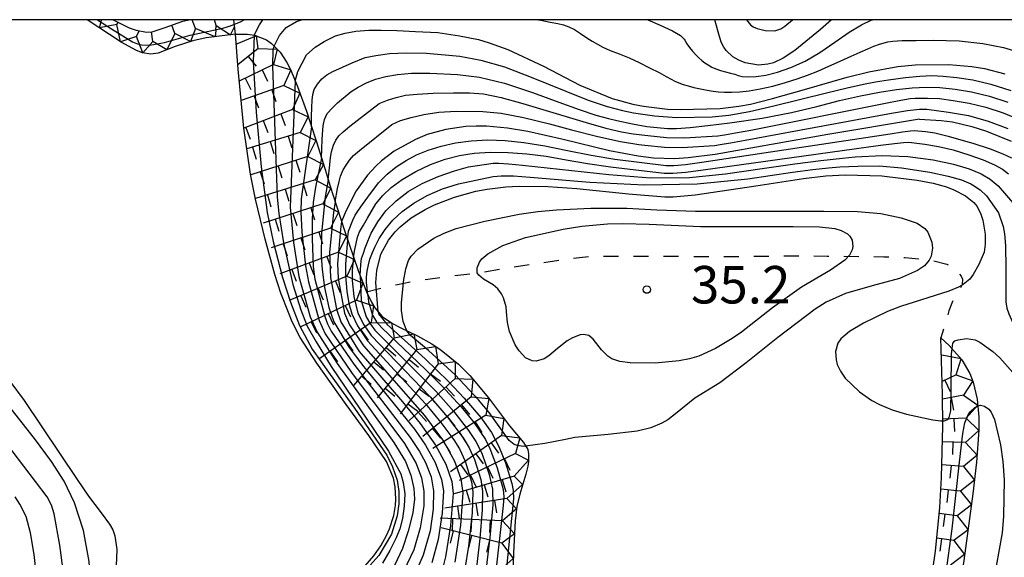
# Model space of a CAD drawing. Extents: x 0 to 2000, y 100500 to 102000.
# Drawn here: x 1176 to 1275, y 101946 to 102000 of the extents above; entities that cross this region are included whole.
import ezdxf
from ezdxf.enums import TextEntityAlignment as Align

# ---------------------------------------------------------------- set-up
doc = ezdxf.new("R2010")
doc.units = 0
doc.linetypes.add('620100', pattern=[3, 1.5, -1.5])
for name, color, linetype in [('6101121', 6, 'Continuous'), ('6201000', 6, '620100'), ('7101000', 2, 'Continuous'), ('7101001', 8, 'Continuous'), ('7102000', 6, 'Continuous'), ('7102001', 8, 'Continuous'), ('7211111', 8, 'Continuous'), ('7211120', 6, 'Continuous'), ('7211121', 8, 'Continuous'), ('7211990', 6, 'Continuous'), ('7312000', 1, 'Continuous'), ('999', 7, 'Continuous')]:
    doc.layers.add(name, color=color, linetype=linetype)
doc.styles.add('PlotAnnotation', font='MS Gothic.ttf')

# ---------------------------------------------------------------- blocks, each defined once
blk = doc.blocks.new('731200')
at = {"layer": '7312000'}
blk.add_circle((0, 0), 0.15, dxfattribs=at)

msp = doc.modelspace()

# ---------------------------------------------------------------- linework, layer by layer
at = {"layer": '6101121', "flags": 128}
msp.add_lwpolyline([(1175.3, 101963.87), (1176.73, 101961.93), (1182.03, 101954.03), (1183.16, 101952.37), (1184.42, 101950.7), (1185.27, 101949.57), (1185.59, 101949.01), (1185.81, 101948.41), (1186, 101947.05), (1185.92, 101945.42), (1185.76, 101944.53), (1185.51, 101943.62), (1184.78, 101941.7), (1183.08, 101937.59), (1180.55, 101930.34), (1178.79, 101925.49), (1178.05, 101924.1), (1176.54, 101921.78), (1175.98, 101920.86)], dxfattribs=at)
at = {"layer": '6201000', "flags": 128}
msp.add_lwpolyline([(1210.93, 101972.8), (1211.99, 101973.08), (1212.69, 101973.25), (1214.04, 101973.55), (1214.69, 101973.68), (1215.92, 101973.9), (1217.06, 101974.07), (1218.95, 101974.33), (1222.02, 101974.67), (1225.15, 101975.21), (1231.1, 101976.12), (1233.45, 101976.36), (1237.11, 101976.37), (1241, 101976.37), (1243.43, 101976.34), (1246.09, 101976.33), (1248.81, 101976.34), (1251.47, 101976.38), (1254.66, 101976.39), (1256.97, 101976.38), (1258.51, 101976.37), (1262.63, 101976.31), (1264.72, 101976.22), (1266.47, 101976.08), (1267.44, 101975.95), (1268.91, 101975.58), (1269.63, 101975.19), (1269.96, 101974.91), (1270.35, 101974.37), (1270.48, 101974.06), (1270.46, 101973.55), (1269.96, 101972.62), (1269.49, 101971.83), (1269.13, 101970.89), (1268.33, 101968.2)], dxfattribs=at)
at = {"layer": '7101000', "flags": 128}
for points in [[(1203.83, 101993.87), (1204.08, 101994.83), (1204.95, 101996.5), (1205.8, 101997.27), (1206.7, 101997.83), (1207.84, 101998.37), (1208.81, 101998.66), (1209.87, 101998.85), (1211.16, 101998.94), (1212.4, 101998.94), (1213.97, 101998.91), (1215.85, 101998.83), (1218.06, 101998.71), (1220.25, 101998.4), (1222.12, 101998.01), (1223.21, 101997.7), (1225.08, 101997.03), (1228.62, 101995.34), (1232.25, 101993.47), (1235.49, 101992.14), (1237.55, 101991.56), (1238.63, 101991.35), (1241.01, 101991.07), (1242.28, 101991.01), (1246.27, 101991.13), (1248.15, 101991.35), (1249.3, 101991.57), (1251.51, 101992.12), (1254.46, 101992.97), (1258.95, 101994.25), (1261.12, 101994.79), (1264.02, 101995.32), (1265.77, 101995.5), (1269.12, 101995.52), (1271.43, 101995.32), (1272.68, 101995.11), (1274.71, 101994.6)], [(1266.2, 101990.07), (1257.04, 101988.54), (1245.79, 101986.52), (1243.07, 101986.18), (1241.72, 101986.09), (1239.61, 101986.17), (1238.1, 101986.35), (1235.23, 101986.89), (1230.59, 101988.03), (1227.07, 101988.84), (1225.03, 101989.17), (1222.93, 101989.36), (1221.89, 101989.37), (1220.86, 101989.32), (1218.88, 101989.03), (1217.01, 101988.51), (1215.84, 101988.04), (1213.7, 101986.86), (1212.44, 101985.91), (1211.86, 101985.37), (1211.04, 101984.47), (1209.92, 101982.88), (1208.92, 101980.94), (1208.45, 101979.83)], [(1266.2, 101990.07), (1268.35, 101989.93), (1269.5, 101989.78), (1271.43, 101989.33), (1272.89, 101988.85), (1275.35, 101987.86)], [(1212.11, 101970.81), (1211.88, 101973.72), (1211.97, 101974.95), (1212.38, 101976.56), (1213.14, 101977.97), (1213.81, 101978.8), (1214.31, 101979.3), (1215.42, 101980.2), (1216.79, 101981.03), (1217.74, 101981.5), (1219.75, 101982.27), (1221.88, 101982.85), (1223.01, 101983.07), (1224.86, 101983.29), (1226.2, 101983.36), (1229.05, 101983.33), (1231.97, 101983.14), (1237.13, 101982.61), (1240.74, 101982.29), (1241.59, 101982.29), (1243.77, 101982.51), (1249.83, 101983.41), (1254.6, 101984.14), (1256.82, 101984.4), (1258.8, 101984.51), (1262.42, 101984.38), (1265.97, 101983.96), (1267.55, 101983.66), (1268.88, 101983.29), (1269.62, 101983.01), (1270.8, 101982.41), (1271.63, 101981.74), (1271.94, 101981.34), (1272.31, 101980.58), (1272.51, 101979.96), (1272.74, 101978.57), (1272.76, 101977.57), (1272.64, 101976.75), (1272.13, 101975.52), (1271.56, 101974.52), (1271.21, 101974.08), (1270.55, 101973.53), (1270.08, 101973.27), (1269.12, 101972.88), (1264.28, 101971.34), (1263, 101970.83), (1260.6, 101969.67), (1259.2, 101968.83), (1258.34, 101968.1), (1258.03, 101967.67), (1257.8, 101966.85), (1257.86, 101965.99), (1257.98, 101965.54), (1258.3, 101964.86), (1258.78, 101964.17), (1260.19, 101962.81), (1261.44, 101961.95), (1262.18, 101961.55), (1263.45, 101961.01), (1264.9, 101960.57), (1267.54, 101960.01), (1268.32, 101959.92), (1268.5, 101959.92)], [(1269.44, 101967.13), (1269.51, 101967.67), (1269.71, 101967.89), (1270.04, 101968.02), (1270.9, 101968.13), (1271.74, 101968), (1272.23, 101967.76), (1273.52, 101966.83), (1274.21, 101966.22), (1275.53, 101964.75)]]:
    msp.add_lwpolyline(points, dxfattribs=at)
at = {"layer": '7101001', "flags": 128}
for points in [[(1203.83, 101993.87), (1203.32, 101981.26), (1203.64, 101977.72), (1204.19, 101974.33), (1205.33, 101970.32), (1206.01, 101968.78), (1208.01, 101965.64), (1213.69, 101957.73), (1214.83, 101955.83), (1215.37, 101954.47), (1215.68, 101953.14), (1215.73, 101952.09), (1215.58, 101950.71), (1215.11, 101948.89), (1214.55, 101947.14), (1213.46, 101944.89)], [(1208.45, 101979.83), (1208.34, 101979.02), (1208.03, 101975.64), (1208.1, 101974.15), (1208.75, 101970.66), (1209.23, 101969.51), (1210.63, 101967.39), (1216.74, 101960.45), (1218.63, 101957.87), (1219.73, 101955.87), (1220.36, 101954.11), (1220.56, 101952.7), (1220.35, 101949.47), (1219.76, 101945.78)], [(1212.11, 101970.81), (1212.15, 101970.6), (1213, 101969.54), (1216.82, 101966.09), (1219.15, 101963.84), (1220.71, 101962.17), (1222.35, 101960.24), (1223.42, 101958.75), (1224.18, 101957.35), (1224.82, 101955.72), (1225.45, 101953.64), (1225.6, 101952.95), (1225.63, 101952.11), (1224.69, 101942.95), (1224.39, 101941.45), (1223.21, 101937.58), (1223.11, 101937.04)], [(1268.5, 101959.92), (1268.65, 101959.92), (1269.01, 101960.05), (1269.16, 101960.23), (1269.32, 101960.9), (1269.36, 101963.07), (1269.38, 101966.57), (1269.44, 101967.13)], [(1174.4, 101931.18), (1177.97, 101941.53), (1178.06, 101942.74), (1177.99, 101944.43), (1177.75, 101946.56), (1177.39, 101948.71), (1176.95, 101950.36), (1176.3, 101951.59), (1175.83, 101952.32)]]:
    msp.add_lwpolyline(points, dxfattribs=at)
at = {"layer": '7102000', "flags": 128}
for points in [[(1197.76, 101999.54), (1198.37, 101999.79), (1198.71, 102000)], [(1199.71, 101998.46), (1200.25, 101999.49), (1200.58, 102000)], [(1201.71, 101997.37), (1202.25, 101998.41), (1202.93, 101999.22), (1203.94, 101999.83), (1204.44, 102000)], [(1228.12, 102000), (1228.35, 101999.95), (1229.3, 101999.76), (1230.06, 101999.61), (1230.64, 101999.47), (1231.15, 101999.3), (1231.71, 101999.01), (1232.32, 101998.62), (1232.94, 101998.2), (1233.5, 101997.84), (1234.01, 101997.54), (1234.57, 101997.25), (1235.29, 101996.93), (1236.18, 101996.58), (1237.17, 101996.18), (1238.18, 101995.72), (1239.23, 101995.2), (1240.18, 101994.71), (1240.89, 101994.33), (1241.37, 101994.06), (1241.74, 101993.86), (1242.15, 101993.68), (1242.58, 101993.52), (1243.07, 101993.38), (1243.65, 101993.23), (1244.31, 101993.08), (1244.97, 101992.95), (1245.58, 101992.85), (1246.12, 101992.79), (1246.7, 101992.77), (1247.4, 101992.77), (1248.23, 101992.8), (1249.19, 101992.89), (1250.29, 101993.09), (1251.54, 101993.37), (1252.8, 101993.72), (1253.96, 101994.08), (1255.01, 101994.46), (1256.04, 101994.87), (1257.13, 101995.34), (1258.27, 101995.85), (1259.36, 101996.35), (1260.28, 101996.76), (1261.02, 101997.09), (1261.64, 101997.35), (1262.21, 101997.56), (1263.02, 101997.8), (1263.52, 101997.86), (1264.47, 101997.91), (1265.86, 101997.93), (1267.56, 101997.94), (1270.17, 101997.87), (1272.51, 101997.63), (1274.58, 101997.22), (1276.58, 101996.61)], [(1239.04, 102000), (1240.27, 101999.45), (1241.51, 101998.87), (1242.31, 101998.41), (1242.69, 101998.05), (1242.74, 101997.96), (1242.95, 101997.59), (1243.21, 101997.21), (1243.51, 101996.84), (1243.83, 101996.48), (1244.14, 101996.18), (1244.43, 101995.92), (1244.74, 101995.7), (1245.08, 101995.48), (1245.44, 101995.27), (1245.85, 101995.08), (1246.31, 101994.92), (1246.82, 101994.79), (1247.31, 101994.67), (1247.74, 101994.55), (1248.09, 101994.43), (1248.49, 101994.33), (1249.09, 101994.3), (1249.88, 101994.32), (1250.85, 101994.46), (1252.01, 101994.75), (1253.34, 101995.22), (1254.77, 101995.86), (1256.24, 101996.71), (1257.74, 101997.75), (1259.16, 101998.76), (1260.39, 101999.5), (1261.44, 101999.98), (1261.49, 102000)], [(1257.41, 102000), (1256.29, 101999.01), (1253.73, 101996.93), (1252.56, 101996.15), (1251.6, 101995.69), (1251.05, 101995.54), (1250.1, 101995.47), (1248.76, 101995.68), (1248.13, 101995.94), (1247.54, 101996.3), (1246.88, 101996.91), (1246.63, 101997.24), (1246.37, 101997.75), (1246.08, 101998.8), (1245.73, 102000)], [(1248.9, 102000), (1249.3, 101999.49), (1249.58, 101999.3), (1249.97, 101999.12), (1250.78, 101998.91), (1251.73, 101998.89), (1252.35, 101999.09), (1252.75, 101999.36), (1253.5, 102000)], [(1205.46, 101989.28), (1205.45, 101990.31), (1205.47, 101991.23), (1205.51, 101991.97), (1205.58, 101992.53), (1205.73, 101993.03), (1206.04, 101993.56), (1206.47, 101994.08), (1206.98, 101994.48), (1207.59, 101994.82), (1209.51, 101995.69), (1210.81, 101996.22), (1211.88, 101996.43), (1213.23, 101996.61), (1214.9, 101996.7), (1216.93, 101996.64), (1220.28, 101996.34), (1222.35, 101995.97), (1224.72, 101995.28), (1227.4, 101994.27), (1230.85, 101992.84), (1233.1, 101991.95), (1234.99, 101991.31), (1236.51, 101990.92), (1237.62, 101990.7), (1239.73, 101990.38), (1241.93, 101990.22), (1245.49, 101990.29), (1247.15, 101990.45), (1249.2, 101990.82), (1251.65, 101991.38), (1256.9, 101992.69), (1258.96, 101993.19), (1260.59, 101993.55), (1261.8, 101993.78), (1263.08, 101993.98), (1264.8, 101994.22), (1266.24, 101994.36), (1267.41, 101994.41), (1268.56, 101994.36), (1269.92, 101994.22), (1271.51, 101993.98), (1273.31, 101993.57), (1275.31, 101992.92)], [(1206.45, 101986.15), (1206.5, 101988.02), (1206.54, 101988.53), (1206.63, 101989.39), (1206.76, 101990.03), (1207.03, 101990.62), (1207.54, 101991.2), (1208.03, 101991.68), (1209.4, 101992.82), (1210.12, 101993.27), (1210.93, 101993.69), (1211.84, 101994.05), (1212.87, 101994.32), (1214.03, 101994.52), (1215.44, 101994.64), (1217.26, 101994.65), (1220.02, 101994.53), (1222.22, 101994.26), (1224.72, 101993.65), (1227.53, 101992.72), (1230.15, 101991.75), (1232.2, 101991.01), (1233.86, 101990.47), (1235.11, 101990.12), (1235.97, 101989.92), (1237.53, 101989.59), (1238.96, 101989.34), (1241, 101989.13), (1241.92, 101989.12), (1243.28, 101989.22), (1245.06, 101989.42), (1247.23, 101989.7), (1250.49, 101990.17), (1253.4, 101990.72), (1255.94, 101991.33), (1258.21, 101991.91), (1260.29, 101992.39), (1262.19, 101992.76), (1263.91, 101993.02), (1265.46, 101993.18), (1266.85, 101993.25), (1268.23, 101993.22), (1269.74, 101993.06), (1271.4, 101992.8), (1273.17, 101992.37), (1275.03, 101991.76)], [(1207.12, 101984.01), (1207.27, 101985.49), (1207.36, 101986.24), (1207.44, 101986.8), (1207.63, 101987.47), (1207.88, 101987.96), (1208.19, 101988.4), (1208.6, 101988.8), (1209.29, 101989.37), (1212.21, 101991.61), (1213.04, 101991.97), (1213.91, 101992.24), (1214.83, 101992.44), (1215.99, 101992.57), (1217.59, 101992.66), (1219.64, 101992.69), (1221.22, 101992.69), (1222.62, 101992.58), (1224.4, 101992.23), (1226.56, 101991.64), (1232.88, 101989.74), (1234.86, 101989.17), (1236.43, 101988.79), (1237.6, 101988.58), (1239.05, 101988.41), (1240.93, 101988.23), (1242.69, 101988.18), (1246.06, 101988.4), (1246.72, 101988.48), (1247.82, 101988.68), (1249.35, 101988.97), (1262.96, 101991.7), (1264.32, 101991.96), (1265.25, 101992.12), (1265.75, 101992.17), (1266.99, 101992.17), (1268.19, 101992.11), (1269.57, 101991.94), (1271.14, 101991.66), (1272.81, 101991.25), (1274.54, 101990.68), (1276.3, 101989.95)], [(1207.82, 101981.8), (1208.05, 101983.13), (1208.2, 101983.82), (1208.34, 101984.35), (1208.6, 101984.98), (1208.9, 101985.45), (1209.24, 101985.95), (1209.65, 101986.42), (1210.23, 101986.94), (1213.49, 101989.53), (1214.35, 101989.91), (1215.41, 101990.24), (1216.67, 101990.54), (1218.16, 101990.77), (1219.9, 101990.87), (1222.56, 101990.83), (1224.4, 101990.66), (1226.62, 101990.24), (1229.21, 101989.6), (1231.43, 101988.99), (1234.07, 101988.31), (1236.31, 101987.82), (1238.15, 101987.52), (1238.76, 101987.45), (1240.72, 101987.26), (1242.48, 101987.21), (1245.7, 101987.43), (1246.29, 101987.51), (1247.32, 101987.69), (1248.78, 101987.95), (1263.39, 101990.65), (1265, 101990.92), (1266.18, 101991.05), (1266.94, 101991.05), (1269.1, 101990.77), (1271.09, 101990.42), (1273.06, 101989.87), (1275.03, 101989.14)], [(1209.06, 101978.01), (1209.16, 101978.86), (1209.58, 101979.95), (1209.82, 101980.46), (1210.14, 101980.97), (1210.53, 101981.53), (1211.07, 101982.26), (1212.14, 101983.68), (1213.01, 101984.57), (1213.91, 101985.28), (1214.89, 101985.92), (1215.94, 101986.48), (1217.09, 101986.96), (1218.39, 101987.36), (1219.84, 101987.69), (1221.4, 101987.9), (1223.05, 101987.98), (1224.79, 101987.92), (1226.67, 101987.73), (1228.75, 101987.4), (1231.02, 101986.94), (1233.39, 101986.45), (1235.76, 101986.05), (1240.87, 101985.43), (1241.64, 101985.42), (1242.83, 101985.53), (1244.46, 101985.75), (1263.25, 101988.6), (1264.5, 101988.78), (1265.3, 101988.89), (1265.67, 101988.91), (1266.79, 101988.82), (1267.72, 101988.68), (1269.05, 101988.36), (1270.78, 101987.86), (1271.51, 101987.65), (1273.24, 101987.09), (1274.53, 101986.61), (1275.39, 101986.18)], [(1209.65, 101976.28), (1209.79, 101977.02), (1209.91, 101977.63), (1210.05, 101978.27), (1210.25, 101978.8), (1210.64, 101979.48), (1211.04, 101980.18), (1211.87, 101981.59), (1212.56, 101982.43), (1213.4, 101983.23), (1214.51, 101984.02), (1215.87, 101984.82), (1217.35, 101985.53), (1218.8, 101986.07), (1220.22, 101986.43), (1221.7, 101986.65), (1223.33, 101986.76), (1225.1, 101986.74), (1226.97, 101986.61), (1228.9, 101986.37), (1230.89, 101986.01), (1233.01, 101985.62), (1235.31, 101985.28), (1240.69, 101984.67), (1241.56, 101984.66), (1242.86, 101984.76), (1244.59, 101984.98), (1262.31, 101987.46), (1263.68, 101987.64), (1264.61, 101987.74), (1265.11, 101987.75), (1266.71, 101987.56), (1268.09, 101987.34), (1269.57, 101986.99), (1271.12, 101986.5), (1272.56, 101985.98), (1273.68, 101985.49), (1274.47, 101985.05), (1275.1, 101984.58)], [(1210.3, 101974.42), (1210.38, 101975.55), (1210.46, 101976.13), (1210.63, 101976.67), (1210.82, 101977.2), (1211.08, 101977.86), (1211.41, 101978.67), (1212.06, 101979.81), (1212.89, 101980.89), (1213.9, 101981.9), (1215.1, 101982.82), (1216.51, 101983.64), (1218.12, 101984.34), (1219.73, 101984.91), (1221.15, 101985.3), (1223.61, 101985.66), (1224.15, 101985.67), (1225.12, 101985.59), (1226.54, 101985.45), (1235.15, 101984.52), (1239.33, 101984.21), (1243.22, 101984.23), (1246.8, 101984.59), (1250.71, 101985.17), (1253.74, 101985.61), (1256.33, 101985.94), (1258.49, 101986.17), (1259.75, 101986.28), (1262.46, 101986.42), (1265.02, 101986.32), (1267.57, 101985.98), (1269.59, 101985.55), (1271.16, 101985.1), (1272.29, 101984.63), (1272.35, 101984.6), (1273.25, 101984.05), (1274.04, 101983.41), (1275.7, 101981.47)], [(1211.09, 101972.47), (1211, 101973.18), (1210.94, 101973.75), (1210.93, 101974.28), (1211.01, 101974.88), (1211.13, 101975.5), (1211.27, 101976.06), (1211.53, 101976.74), (1211.76, 101977.26), (1212.21, 101978.13), (1212.8, 101979.03), (1213.56, 101979.95), (1214.51, 101980.84), (1215.66, 101981.67), (1217.02, 101982.43), (1218.53, 101983.09), (1220.13, 101983.61), (1223.6, 101984.34), (1224.4, 101984.41), (1225.63, 101984.38), (1227.3, 101984.27), (1233.26, 101983.76), (1238.73, 101983.48), (1243.99, 101983.6), (1249.05, 101984.11), (1253.52, 101984.75), (1255.53, 101985.02), (1257.1, 101985.2), (1258.24, 101985.29), (1260.02, 101985.37), (1262.16, 101985.38), (1264.4, 101985.21), (1267.24, 101984.75), (1269.04, 101984.37), (1270.4, 101983.98), (1271.31, 101983.59), (1271.49, 101983.49), (1272.24, 101982.99), (1272.88, 101982.41), (1274.1, 101980.71)], [(1214.83, 101974.89), (1214.87, 101975.11), (1215.15, 101975.92), (1215.39, 101976.35), (1216.06, 101977.07), (1217.66, 101978.17), (1218.71, 101978.68), (1219.91, 101979.12), (1222.77, 101979.87), (1226.2, 101980.55), (1228.05, 101980.82), (1229.93, 101981), (1233.37, 101981.18), (1236.95, 101981.17), (1239.94, 101980.99), (1243.81, 101980.87), (1249.53, 101980.85), (1253.74, 101980.86), (1256.63, 101980.86), (1260, 101980.83), (1262.33, 101980.64), (1264.37, 101980.19), (1265.96, 101979.65), (1266.71, 101979.14), (1267.01, 101978.77), (1267.44, 101977.75), (1267.5, 101977.15), (1267.35, 101976.35), (1267.16, 101975.97), (1266.68, 101975.41), (1265.99, 101974.92), (1264.2, 101974.13), (1261.45, 101973.41), (1258.79, 101972.65), (1256.87, 101971.76), (1255.77, 101971.08), (1252.04, 101968.24), (1248.88, 101965.72), (1246.24, 101963.7), (1243.76, 101962.18), (1241.99, 101960.75), (1241.04, 101960.02), (1240.45, 101959.67), (1239.35, 101959.21), (1238, 101958.88), (1235.1, 101958.54), (1231.75, 101958.24), (1230.81, 101958.05)], [(1274.1, 101980.71), (1274.55, 101979.32), (1274.7, 101978.59), (1274.8, 101977.42), (1274.83, 101975.15), (1274.83, 101973.2), (1274.83, 101971.8), (1274.92, 101971.17), (1275.12, 101970.59), (1275.81, 101969.04)], [(1239.19, 101979.56), (1244.32, 101979.33), (1250.36, 101979.33), (1253.58, 101979.34), (1256.19, 101979.29), (1257.73, 101979.12), (1258.36, 101978.94), (1259, 101978.6), (1259.23, 101978.38), (1259.46, 101977.98), (1259.53, 101977.34), (1259.45, 101976.99), (1259.19, 101976.48), (1258.73, 101975.98), (1257.31, 101974.98), (1254.39, 101973.26), (1251.49, 101971.21), (1248.41, 101968.77), (1247.48, 101968.13), (1245.8, 101967.14), (1244.15, 101966.38), (1243.23, 101966.1), (1242.18, 101965.89), (1239.78, 101965.68), (1237.29, 101965.7), (1236.25, 101965.84), (1235.47, 101966.11), (1235.06, 101966.36), (1234.42, 101966.99), (1233.59, 101968.07), (1233.15, 101968.43), (1232.64, 101968.55), (1232.28, 101968.5), (1231.54, 101968.21), (1231, 101967.9), (1230.01, 101967.15), (1229.16, 101966.42), (1228.69, 101966.12), (1227.91, 101965.88), (1227.48, 101965.9), (1226.82, 101966.2), (1226.18, 101966.89), (1225.79, 101967.5), (1225.23, 101968.83), (1225.03, 101969.74), (1224.94, 101970.81), (1224.89, 101971.3), (1224.64, 101972.2), (1224.44, 101972.6), (1224.06, 101973.11), (1223.6, 101973.5), (1222.63, 101974.08), (1222.15, 101974.47), (1222.01, 101974.71), (1222, 101975.19), (1222.23, 101975.76), (1222.48, 101976.09), (1223.06, 101976.61), (1224.55, 101977.43), (1226.84, 101978.22), (1230.58, 101979.08), (1232.46, 101979.38), (1235.02, 101979.6), (1236.54, 101979.63), (1239.19, 101979.56)], [(1214.98, 101968.92), (1214.6, 101969.83), (1214.43, 101970.92), (1214.44, 101971.73), (1214.66, 101974.02), (1214.83, 101974.89)], [(1272.02, 101961.41), (1272.05, 101961.42), (1272.27, 101961.47), (1272.7, 101961.39), (1273.13, 101961.07), (1273.35, 101960.76), (1273.68, 101960.03), (1274.3, 101957.5), (1274.52, 101955.83), (1274.64, 101954.02), (1274.59, 101950.37), (1274.44, 101948.7), (1273.85, 101945.37)], [(1230.81, 101958.05), (1228.76, 101957.64), (1226.84, 101957.39)]]:
    msp.add_lwpolyline(points, dxfattribs=at)
at = {"layer": '7102001', "flags": 128}
for points in [[(1184.06, 102000), (1185.48, 101999.08), (1187.56, 101997.8), (1188.05, 101997.59), (1188.48, 101997.49), (1189.31, 101997.46), (1190.76, 101997.72), (1193.32, 101998.44), (1196.59, 101999.16), (1197.35, 101999.37), (1197.76, 101999.54)], [(1199.71, 101998.46), (1199.63, 101995.8), (1199.93, 101990.75), (1200.42, 101985.29), (1201.03, 101980.72), (1201.62, 101977.84), (1202.55, 101974.23), (1203.34, 101971.78), (1204.26, 101969.44), (1205.53, 101967.08), (1207.31, 101964.55), (1209.76, 101961.16), (1212.96, 101956.47), (1213.53, 101955.3), (1214.01, 101953.99), (1214.18, 101952.86), (1214.18, 101951.6), (1214.01, 101950.4), (1213.44, 101948.58), (1212.19, 101946.44), (1208.05, 101941.84), (1206.04, 101939.72)], [(1201.71, 101997.37), (1201.6, 101997.03), (1201.54, 101995.39), (1202.02, 101982.26), (1202.19, 101980.63), (1202.65, 101977.71), (1203.57, 101973.54), (1204.38, 101971), (1205.03, 101969.37), (1205.9, 101967.79), (1207.41, 101965.35), (1213.15, 101956.88), (1214.36, 101954.6), (1214.62, 101953.76), (1214.76, 101952.61), (1214.71, 101951.37), (1214.54, 101950.16), (1214.26, 101949.11), (1213.91, 101948.23), (1213.29, 101946.95), (1212.55, 101945.67)], [(1205.46, 101989.28), (1204.43, 101982.09), (1204.39, 101980.8), (1204.49, 101978.78), (1204.86, 101975.4), (1205.16, 101973.8), (1206.21, 101969.93), (1206.82, 101968.62), (1209.45, 101964.74), (1214.74, 101957.65), (1215.9, 101955.63), (1216.44, 101954.21), (1216.68, 101952.88), (1216.66, 101951.41), (1216.32, 101949.23), (1215.66, 101947.02), (1213.68, 101942.82)], [(1206.45, 101986.15), (1205.85, 101983.25), (1205.62, 101981.74), (1205.51, 101980.05), (1205.5, 101978.09), (1205.62, 101975.33), (1205.79, 101974.07), (1206.77, 101970.34), (1207.04, 101969.59), (1207.41, 101968.88), (1209.67, 101965.57), (1215.32, 101958.26), (1216.24, 101956.86), (1216.84, 101955.73), (1217.39, 101954.32), (1217.65, 101952.93), (1217.61, 101951.09), (1217.29, 101948.92), (1216.61, 101946.5), (1214.81, 101942.36)], [(1207.12, 101984.01), (1206.82, 101982.3), (1206.45, 101978.67), (1206.42, 101976.39), (1206.5, 101975.02), (1206.76, 101973.22), (1207.17, 101971.23), (1207.67, 101969.79), (1209.2, 101967.24), (1210.67, 101965.31), (1215.75, 101959.07), (1216.84, 101957.49), (1217.8, 101955.75), (1218.45, 101954.04), (1218.62, 101952.93), (1218.5, 101950.68), (1218.1, 101948.06), (1217.46, 101945.73)], [(1207.82, 101981.8), (1207.66, 101980.73), (1207.25, 101976.75), (1207.36, 101974.25), (1207.93, 101971.06), (1208.38, 101969.82), (1210.22, 101966.85), (1214.55, 101961.82), (1216.31, 101959.65), (1217.85, 101957.49), (1218.87, 101955.59), (1219.46, 101953.86), (1219.59, 101952.66), (1219.35, 101949.44), (1218.84, 101946.32), (1218.6, 101945.38)], [(1209.06, 101978.01), (1208.83, 101975.52), (1208.84, 101974.41), (1208.97, 101972.87), (1209.18, 101971.62), (1209.48, 101970.6), (1210.04, 101969.42), (1211.06, 101967.89), (1216.84, 101961.6), (1218.38, 101959.75), (1219.68, 101958.01), (1220.24, 101957.1), (1220.81, 101955.87), (1221.45, 101953.81), (1221.58, 101952.82), (1221.51, 101950.7), (1221.15, 101947.39), (1220.77, 101945.12)], [(1209.65, 101976.28), (1209.5, 101974.96), (1209.51, 101973.94), (1209.67, 101972.35), (1210.08, 101970.67), (1210.67, 101969.5), (1211.42, 101968.43), (1217.3, 101962.3), (1219.02, 101960.28), (1220.59, 101958.21), (1221.21, 101957.21), (1221.73, 101956.05), (1222.36, 101954.04), (1222.53, 101952.84), (1222.5, 101951.01), (1222.25, 101948.15), (1221.92, 101945.28), (1221.52, 101943.48), (1220.36, 101940.37), (1217.54, 101934.38), (1216.21, 101931.29), (1214.08, 101925.9), (1213.94, 101925.47), (1213.96, 101925.3)], [(1210.3, 101974.42), (1210.42, 101971.93), (1210.91, 101970.3), (1211.33, 101969.57), (1211.78, 101968.98), (1217.86, 101962.88), (1219.64, 101960.87), (1221.15, 101958.94), (1221.87, 101957.85), (1222.47, 101956.68), (1223.21, 101954.54), (1223.53, 101953.08), (1223.55, 101951.5), (1223.27, 101948.24), (1222.88, 101944.93), (1222.48, 101943.01), (1221.47, 101940.03)], [(1211.09, 101972.47), (1211.13, 101971.79), (1211.54, 101970.48), (1211.94, 101969.79), (1212.46, 101969.22), (1216.85, 101965.05), (1218.47, 101963.4), (1220.39, 101961.3), (1221.69, 101959.7), (1222.82, 101958.06), (1223.28, 101957.13), (1223.99, 101955.22), (1224.59, 101953.04), (1224.66, 101952.33), (1224.61, 101951.45), (1223.65, 101943.08), (1223.11, 101941.12), (1220.98, 101935.4)], [(1217.15, 101966.94), (1215.34, 101968.45), (1214.98, 101968.92)], [(1226.84, 101957.39), (1226.64, 101957.36), (1225.98, 101957.43), (1225.68, 101957.56), (1225.21, 101957.95), (1223.2, 101960.73), (1222.13, 101962.02), (1219.79, 101964.51), (1217.15, 101966.94)], [(1175.64, 101922.97), (1179.23, 101930.22), (1182.72, 101938.58), (1183.28, 101940.5), (1183.48, 101942.31), (1183.24, 101945.85), (1182.66, 101948.94), (1181.78, 101951.73), (1180.75, 101953.88), (1179.47, 101955.84), (1177.79, 101958.15), (1173.95, 101962.96)], [(1270.18, 101955.77), (1270.51, 101958.65), (1270.73, 101959.7), (1271.02, 101960.44), (1271.24, 101960.8), (1271.71, 101961.25), (1272.02, 101961.41)], [(1175.39, 101926.33), (1177.48, 101931.8), (1179.97, 101938.8), (1180.64, 101941.31), (1180.77, 101942.69), (1180.68, 101944.72), (1180.32, 101947.5), (1179.74, 101950.6), (1179.46, 101951.48), (1179.03, 101952.3), (1174.38, 101958.45)], [(1268.14, 101936.15), (1267.97, 101936.73), (1267.99, 101938.21), (1268.2, 101939.92), (1269.47, 101949.1), (1270.18, 101955.77)]]:
    msp.add_lwpolyline(points, dxfattribs=at)
at = {"layer": '7211111', "flags": 128}
for points in [[(1197.87, 101998.55), (1194.93, 101998.17), (1193.59, 101997.89), (1191.84, 101997.32), (1190.13, 101996.64), (1189.39, 101996.54), (1188.57, 101996.68), (1187.96, 101996.92), (1186.44, 101997.74), (1183.04, 102000)], [(1197.87, 101998.55), (1199.06, 101998.56), (1199.76, 101998.45), (1200.95, 101997.98), (1201.46, 101997.63), (1202.31, 101996.76), (1203, 101995.71), (1203.39, 101994.94), (1204.05, 101993.32), (1204.94, 101990.86), (1205.35, 101989.61), (1205.97, 101987.68), (1206.6, 101985.65), (1206.94, 101984.58), (1207.29, 101983.47), (1208.01, 101981.19), (1208.75, 101978.93), (1210.1, 101974.94), (1210.93, 101972.8), (1211.43, 101971.76), (1211.76, 101971.21), (1212.51, 101970.35), (1213.53, 101969.64), (1214.31, 101969.25), (1216.05, 101968.41), (1217.46, 101967.6), (1218.39, 101966.97), (1220.15, 101965.56), (1221.28, 101964.43), (1223.12, 101962.2), (1225.22, 101959.42), (1226.63, 101957.75), (1227.07, 101957.03), (1227.14, 101956.61), (1227.12, 101955.84), (1227.05, 101955.37), (1226.86, 101954.57), (1226.25, 101952.59), (1225.97, 101951.35), (1225.79, 101949.91), (1225.64, 101946.71), (1225.52, 101943.66)], [(1268.33, 101968.2), (1269.16, 101967.45), (1270.42, 101966.02), (1271.22, 101964.64), (1271.57, 101963.76), (1271.95, 101962.08), (1272.12, 101960.26), (1272.13, 101958.97), (1271.89, 101955.78), (1271.53, 101952.63), (1270.62, 101945.95), (1270.19, 101943.3), (1269.44, 101939.41), (1268.98, 101938.03), (1268.13, 101936.12), (1267.3, 101934.95), (1265.91, 101933.87)]]:
    msp.add_lwpolyline(points, dxfattribs=at)
at = {"layer": '7211120', "flags": 128}
msp.add_lwpolyline([(1209.94, 101944.42), (1211.66, 101946.41), (1212.37, 101947.43), (1212.94, 101948.45), (1213.24, 101949.13), (1213.67, 101950.46), (1213.83, 101951.45), (1213.88, 101952.08), (1213.81, 101953.31), (1213.63, 101954.17), (1212.93, 101955.84), (1211.17, 101958.45), (1208.91, 101961.54), (1205.99, 101965.66), (1204.3, 101968.24), (1203.51, 101969.81), (1203.15, 101970.73)], dxfattribs=at)
at = {"layer": '7211121', "flags": 128}
for points in [[(1185.65, 102000), (1185.85, 101999.88), (1187.24, 101999.2), (1187.94, 101998.95), (1188.97, 101998.76), (1189.53, 101998.77), (1190.84, 101999.22), (1192.61, 101999.85), (1193.24, 102000)], [(1197.87, 101998.55), (1197.7, 102000)], [(1203.15, 101970.73), (1202.4, 101972.68), (1201.8, 101974.55), (1200.81, 101978.05), (1199.85, 101982.05), (1199.37, 101984.55), (1198.69, 101989.16), (1198.11, 101995.04), (1197.87, 101998.55)], [(1265.91, 101933.87), (1266.11, 101936.59), (1266.64, 101939.73), (1267.22, 101942.99), (1267.79, 101946.89), (1268.22, 101951.24), (1268.4, 101954.26), (1268.51, 101959.38), (1268.49, 101962.54), (1268.33, 101968.2)]]:
    msp.add_lwpolyline(points, dxfattribs=at)
at = {"layer": '7211990', "flags": 128}
for points in [[(1186, 101999.53), (1184.27, 101999.18), (1184.48, 101999.94)], [(1193.86, 101999.12), (1193.53, 102000)], [(1195.94, 101999.42), (1195.75, 102000)], [(1186, 101999.53), (1186.14, 101999.74)], [(1187.96, 101998.33), (1186.36, 101997.8), (1186, 101999.53)], [(1187.96, 101998.33), (1188.22, 101998.9)], [(1191.78, 101998.62), (1191.5, 101999.46)], [(1193.86, 101999.12), (1193.36, 101997.82), (1191.78, 101998.62)], [(1195.89, 101998.92), (1195.81, 101998.28), (1193.86, 101999.12)], [(1195.89, 101998.92), (1195.94, 101999.42), (1197.36, 101998.48), (1197.78, 101999.36)], [(1189.61, 101997.83), (1188.59, 101996.68), (1187.96, 101998.33)], [(1189.61, 101997.83), (1189.45, 101998.77)], [(1191.78, 101998.62), (1191, 101996.99), (1189.61, 101997.83)], [(1200.11, 101997.11), (1199.94, 101998.38), (1197.96, 101997.56), (1197.94, 101997.53)], [(1200.11, 101997.11), (1198.08, 101995.48)], [(1200.11, 101997.11), (1202.01, 101997.07), (1201.64, 101995.52)], [(1199.13, 101996.32), (1199.92, 101995.35)], [(1201.64, 101995.52), (1198.23, 101993.86)], [(1200.51, 101994.98), (1201.06, 101993.85)], [(1201.64, 101995.52), (1203.37, 101994.98), (1202.67, 101993.41)], [(1198.83, 101994.16), (1199.38, 101993.03)], [(1202.67, 101993.41), (1198.42, 101991.91)], [(1201.49, 101992.99), (1201.9, 101991.81)], [(1202.67, 101993.41), (1204.29, 101992.66), (1203.55, 101991.03)], [(1199.72, 101992.37), (1200.14, 101991.19)], [(1203.55, 101991.03), (1198.69, 101989.16)], [(1203.55, 101991.03), (1205.12, 101990.3), (1204.32, 101988.74)], [(1202.38, 101990.58), (1202.83, 101989.42)], [(1198.88, 101989.24), (1199.33, 101988.07)], [(1200.63, 101989.91), (1201.08, 101988.74)], [(1204.32, 101988.74), (1199, 101987.09)], [(1203.12, 101988.37), (1203.5, 101987.18)], [(1204.32, 101988.74), (1205.89, 101987.92), (1205.08, 101986.34)], [(1199.54, 101987.26), (1199.91, 101986.06)], [(1201.33, 101987.81), (1201.7, 101986.62)], [(1205.08, 101986.34), (1199.38, 101984.48)], [(1205.08, 101986.34), (1206.64, 101985.54), (1205.82, 101983.98)], [(1202.11, 101985.37), (1202.5, 101984.18)], [(1203.89, 101985.95), (1204.28, 101984.76)], [(1200.33, 101984.79), (1200.71, 101983.6)], [(1205.82, 101983.98), (1199.84, 101982.14)], [(1204.62, 101983.61), (1204.99, 101982.41)], [(1205.82, 101983.98), (1207.39, 101983.15), (1206.58, 101981.58)], [(1201.04, 101982.51), (1201.4, 101981.31)], [(1202.83, 101983.06), (1203.2, 101981.86)], [(1206.58, 101981.58), (1200.62, 101979.68)], [(1205.39, 101981.2), (1205.76, 101980.01)], [(1206.58, 101981.58), (1208.15, 101980.77), (1207.35, 101979.18)], [(1203.6, 101980.63), (1203.98, 101979.44)], [(1201.81, 101980.06), (1202.19, 101978.87)], [(1207.35, 101979.18), (1201.43, 101977.19)], [(1206.17, 101978.78), (1206.56, 101977.6)], [(1207.35, 101979.18), (1208.93, 101978.39), (1208.16, 101976.77)], [(1202.61, 101977.59), (1203.01, 101976.4)], [(1204.39, 101978.19), (1204.79, 101977)], [(1208.16, 101976.77), (1202.3, 101974.6)], [(1206.99, 101976.34), (1207.42, 101975.17)], [(1208.16, 101976.77), (1209.73, 101976.03), (1208.99, 101974.36)], [(1205.23, 101975.69), (1205.67, 101974.51)], [(1208.99, 101974.36), (1203.23, 101971.92)], [(1203.47, 101975.03), (1203.91, 101973.86)], [(1208.99, 101974.36), (1210.59, 101973.68), (1209.93, 101971.98)], [(1207.84, 101973.87), (1208.32, 101972.72)], [(1204.38, 101972.41), (1204.87, 101971.26)], [(1206.11, 101973.14), (1206.6, 101971.99)], [(1209.93, 101971.98), (1204.3, 101969.28)], [(1208.81, 101971.44), (1209.35, 101970.32)], [(1209.93, 101971.98), (1211.64, 101971.41), (1211.4, 101969.73)], [(1207.11, 101970.63), (1207.65, 101969.51)], [(1205.42, 101969.82), (1205.96, 101968.7)], [(1211.4, 101969.73), (1206.29, 101966.13)], [(1211.4, 101969.73), (1213.43, 101969.71), (1213.72, 101968.19)], [(1210.38, 101969.01), (1211.1, 101967.98)], [(1213.72, 101968.19), (1215.67, 101968.6), (1215.97, 101967.03)], [(1208.85, 101967.93), (1209.57, 101966.9)], [(1213.72, 101968.19), (1209.65, 101963.45)], [(1207.31, 101966.85), (1208.03, 101965.82)], [(1215.97, 101967.03), (1212.01, 101962.2)], [(1212.91, 101967.24), (1213.86, 101966.42)], [(1215.97, 101967.03), (1217.83, 101967.35), (1218.09, 101965.61)], [(1269.86, 101964.5), (1270.35, 101966.1), (1268.41, 101966.47), (1268.38, 101966.45)], [(1211.69, 101965.82), (1212.63, 101965)], [(1218.09, 101965.61), (1214.32, 101960.62)], [(1215.18, 101966.07), (1216.15, 101965.27)], [(1218.09, 101965.61), (1219.81, 101965.83), (1219.81, 101964.14)], [(1213.99, 101964.61), (1214.96, 101963.82)], [(1217.33, 101964.61), (1218.33, 101963.86)], [(1269.86, 101964.5), (1268.45, 101963.84)], [(1269.86, 101964.5), (1271.51, 101963.9), (1270.58, 101962.46)], [(1210.46, 101964.4), (1211.41, 101963.58)], [(1219.81, 101964.14), (1215.19, 101959.93)], [(1219.81, 101964.14), (1221.58, 101964.07), (1221.41, 101962.31)], [(1268.73, 101963.97), (1269.26, 101962.84)], [(1212.8, 101963.16), (1213.77, 101962.37)], [(1216.21, 101963.12), (1217.2, 101962.36)], [(1218.88, 101963.3), (1219.73, 101962.37)], [(1215.08, 101961.62), (1216.08, 101960.87)], [(1221.41, 101962.31), (1216.57, 101958.36)], [(1217.5, 101962.03), (1218.34, 101961.11)], [(1220.44, 101961.52), (1221.23, 101960.55)], [(1221.41, 101962.31), (1223.17, 101962.14), (1222.86, 101960.47)], [(1270.58, 101962.46), (1268.49, 101962.06)], [(1269.36, 101962.22), (1269.59, 101960.99)], [(1270.58, 101962.46), (1272.01, 101961.46), (1270.87, 101960.16)], [(1216.11, 101960.77), (1216.95, 101959.85)], [(1222.86, 101960.47), (1217.56, 101957.16)], [(1218.99, 101960.34), (1219.78, 101959.37)], [(1221.8, 101959.81), (1222.46, 101958.75)], [(1222.86, 101960.47), (1224.67, 101960.14), (1224.42, 101958.43)], [(1270.87, 101960.16), (1268.5, 101960.06)], [(1269.63, 101960.11), (1269.68, 101958.86)], [(1270.87, 101960.16), (1272.13, 101958.96), (1270.78, 101957.75)], [(1217.53, 101959.15), (1218.33, 101958.18)], [(1220.21, 101958.82), (1220.87, 101957.76)], [(1218.62, 101957.82), (1219.29, 101956.76)], [(1224.42, 101958.43), (1219.32, 101954.81)], [(1223.4, 101957.71), (1224.12, 101956.69)], [(1224.42, 101958.43), (1226.25, 101958.2), (1225.84, 101956.65)], [(1270.78, 101957.75), (1268.47, 101957.81)], [(1269.53, 101957.78), (1269.5, 101956.53)], [(1270.78, 101957.75), (1271.94, 101956.47), (1270.58, 101955.33)], [(1225.84, 101956.65), (1220.21, 101953.95)], [(1221.87, 101956.62), (1222.6, 101955.6)], [(1225.84, 101956.65), (1227.13, 101955.97), (1225.7, 101954.39)], [(1224.72, 101956.11), (1225.26, 101954.98)], [(1220.34, 101955.54), (1221.07, 101954.52)], [(1223.02, 101955.3), (1223.56, 101954.17)], [(1270.58, 101955.33), (1268.42, 101955.51)], [(1269.34, 101955.44), (1269.23, 101954.19)], [(1270.58, 101955.33), (1271.68, 101953.98), (1270.3, 101952.87)], [(1225.7, 101954.39), (1219.71, 101952.62)], [(1221.33, 101954.49), (1221.87, 101953.36)], [(1224.51, 101954.03), (1224.86, 101952.83)], [(1225.7, 101954.39), (1226.54, 101953.54), (1224.96, 101952.15)], [(1220.91, 101952.97), (1221.26, 101951.77)], [(1222.71, 101953.5), (1223.06, 101952.3)], [(1270.3, 101952.87), (1268.33, 101953.07)], [(1269.06, 101952.99), (1268.93, 101951.75)], [(1270.3, 101952.87), (1271.38, 101951.5), (1269.97, 101950.42)], [(1224.96, 101952.15), (1218.78, 101951.19)], [(1221.87, 101951.67), (1222.07, 101950.43)], [(1223.72, 101951.96), (1223.92, 101950.72)], [(1224.96, 101952.15), (1225.94, 101951.12), (1224.54, 101949.93)], [(1220.02, 101951.38), (1220.21, 101950.14)], [(1224.54, 101949.93), (1218.29, 101950.19)], [(1219.54, 101950.14), (1219.49, 101948.89)], [(1221.42, 101950.06), (1221.36, 101948.81)], [(1223.29, 101949.98), (1223.24, 101948.74)], [(1224.54, 101949.93), (1225.73, 101948.63), (1224.45, 101947.69)], [(1269.97, 101950.42), (1268.16, 101950.65)], [(1268.73, 101950.58), (1268.57, 101949.34)], [(1269.97, 101950.42), (1271.04, 101949.02), (1269.63, 101947.96)], [(1224.45, 101947.69), (1218.39, 101949.2)], [(1219.6, 101948.9), (1219.3, 101947.68)], [(1221.42, 101948.44), (1221.12, 101947.23)], [(1223.24, 101947.99), (1222.94, 101946.78)], [(1269.63, 101947.96), (1267.92, 101948.19)], [(1268.4, 101948.13), (1268.23, 101946.89)], [(1269.63, 101947.96), (1270.7, 101946.55), (1269.28, 101945.5)], [(1224.45, 101947.69), (1225.61, 101946.14), (1224.32, 101945.01)]]:
    msp.add_lwpolyline(points, dxfattribs=at)
at = {"layer": '999', "flags": 128}
msp.add_lwpolyline([(0, 100500), (2000, 100500), (2000, 102000), (0, 102000)], close=True, dxfattribs=at)

# ---------------------------------------------------------------- block references
at = {"layer": '7312000', "xscale": 2.5, "yscale": 2.5, "zscale": 2.5}
msp.add_blockref('731200', (1238.95, 101973.03, 35.203), dxfattribs=at)

# ---------------------------------------------------------------- texts
at = {"layer": '7312000', "style": 'PlotAnnotation'}
msp.add_text('35.2', height=3.75, dxfattribs=at).set_placement((1248.325, 101973.025), align=Align.MIDDLE)

doc.saveas('drawing.dxf')
